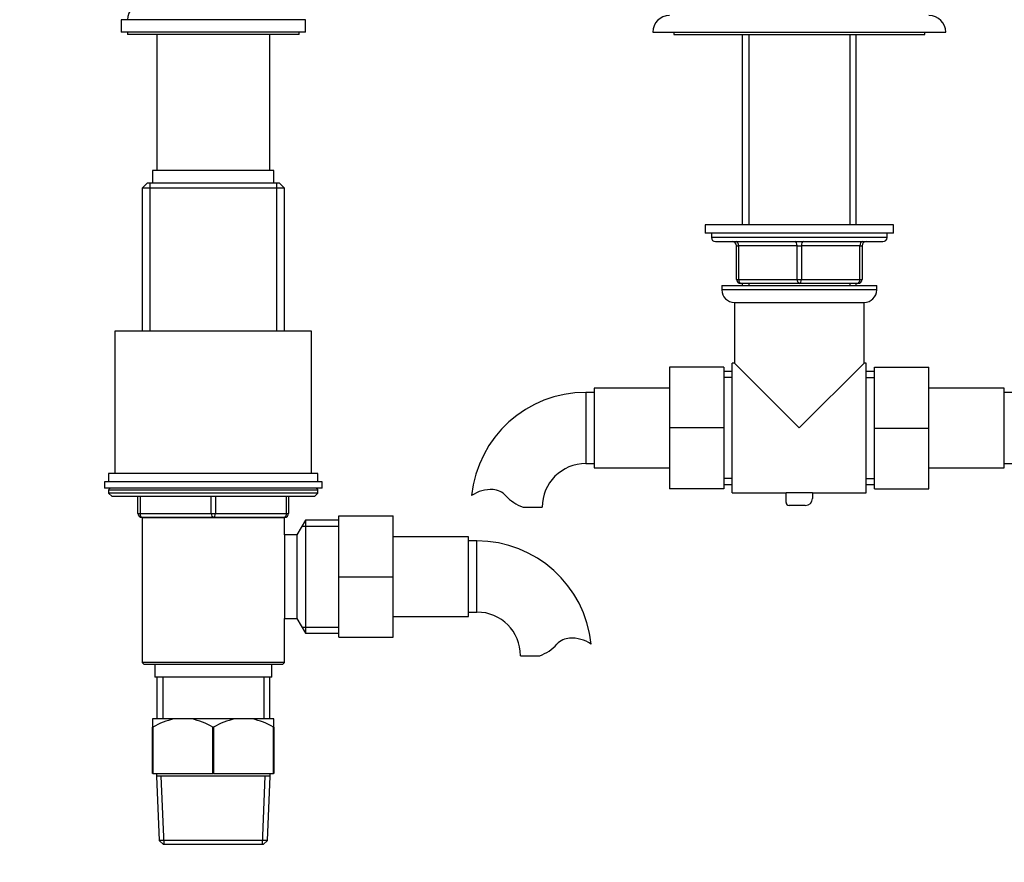
# Paper-space layout 'Layout1' of a CAD drawing. Units: millimetres. Extents: x 0 to 1341, y 0 to 1965.
# Drawn here: x 535 to 770, y 966 to 1168 of the extents above; entities that cross this region are included whole.
import ezdxf
from ezdxf import colors
from ezdxf.entities.mleader import LeaderData, LeaderLine
from ezdxf.math import Vec2, Vec3

# ---------------------------------------------------------------- set-up
doc = ezdxf.new("R2010")
doc.units = ezdxf.units.MM
doc.layers.add('DV1_Défaut', color=7, linetype='Continuous')
doc.layers.add('Défaut', color=7, linetype='Continuous')

# ---------------------------------------------------------------- blocks, each defined once
blk = doc.blocks.new('_DOT')
at = {"color": 0}
blk.add_line((0, 0), (-1, 0), dxfattribs=at)
at = {"color": 0, "const_width": 0.333}
blk.add_lwpolyline([(-0.1665, 0, 1), (0.1665, 0, 1)], format="xyb", close=True, dxfattribs=at)
blk = doc.blocks.new('SE')
at = {"layer": 'DV1_Défaut', "color": 7, "linetype": 'Continuous'}
for p, q in [((602.77, 1167.51), (558.77, 1167.51)), ((558.77, 1167.51), (558.77, 1164.51)), ((602.77, 1164.51), (602.77, 1167.51)), ((602.77, 1164.51), (558.77, 1164.51)), ((560.27, 1164.51), (560.27, 1164.01)), ((601.27, 1164.01), (601.27, 1164.51)), ((685.77, 1164.51), (755.77, 1164.51)), ((690.77, 1164.51), (690.77, 1164.01)), ((750.77, 1164.01), (750.77, 1164.51)), ((601.27, 1164.01), (560.27, 1164.01)), ((567.27, 1164.01), (567.27, 1131.51)), ((594.27, 1131.51), (594.27, 1164.01)), ((690.77, 1164.01), (750.77, 1164.01)), ((707.17, 1164.01), (707.17, 1118.5)), ((708.71, 1164.01), (708.71, 1118.5)), ((732.82, 1164.01), (732.82, 1118.5)), ((734.37, 1118.5), (734.37, 1164.01)), ((595.27, 1131.51), (566.27, 1131.51)), ((566.27, 1131.51), (566.27, 1128.51)), ((595.27, 1128.51), (595.27, 1131.51)), ((564.97, 1128.51), (563.77, 1127.31)), ((597.77, 1127.31), (563.77, 1127.31)), ((563.77, 1127.31), (563.77, 1093.11)), ((596.57, 1128.51), (564.97, 1128.51)), ((565.62, 1128.51), (565.62, 1093.11)), ((595.91, 1128.51), (595.91, 1093.11)), ((597.77, 1127.31), (596.57, 1128.51)), ((597.77, 1093.11), (597.77, 1127.31)), ((743.27, 1118.5), (698.27, 1118.5)), ((698.27, 1118.5), (698.27, 1116.5)), ((743.27, 1116.5), (743.27, 1118.5)), ((743.27, 1116.5), (698.27, 1116.5)), ((699.77, 1116.5), (699.77, 1115.5)), ((741.77, 1115.5), (699.77, 1115.5)), ((741.77, 1115.5), (741.77, 1116.5)), ((700.77, 1114.5), (740.77, 1114.5)), ((705.77, 1113.5), (706.27, 1113.5)), ((705.77, 1105.5), (705.77, 1113.5)), ((720.27, 1113.5), (706.27, 1113.5)), ((706.27, 1113.5), (706.27, 1105.5)), ((720.27, 1113.5), (721.27, 1113.5)), ((720.27, 1105.5), (720.27, 1113.5)), ((735.27, 1113.5), (721.27, 1113.5)), ((721.27, 1113.5), (721.27, 1105.5)), ((735.27, 1113.5), (735.77, 1113.5)), ((735.27, 1105.5), (735.27, 1113.5)), ((735.77, 1113.5), (735.77, 1105.5)), ((702.27, 1104), (739.27, 1104)), ((702.27, 1104), (702.27, 1103)), ((705.77, 1105.5), (706.27, 1105.5)), ((706.27, 1105.5), (720.27, 1105.5)), ((720.77, 1104.5), (706.77, 1104.5)), ((707.17, 1104.5), (707.17, 1104)), ((708.71, 1104.5), (708.71, 1104)), ((720.27, 1105.5), (721.27, 1105.5)), ((734.77, 1104.5), (720.77, 1104.5)), ((721.27, 1105.5), (735.27, 1105.5)), ((732.82, 1104.5), (732.82, 1104)), ((734.37, 1104), (734.37, 1104.5)), ((735.27, 1105.5), (735.77, 1105.5)), ((739.27, 1103), (739.27, 1104)), ((739.27, 1103), (702.27, 1103)), ((705.27, 1100), (736.27, 1100)), ((705.27, 1100), (705.27, 1085.5)), ((736.27, 1085.5), (736.27, 1100)), ((604.27, 1093.11), (557.27, 1093.11)), ((557.27, 1093.11), (557.27, 1059.11)), ((604.27, 1059.11), (604.27, 1093.11)), ((704.77, 1054.5), (704.77, 1085.5)), ((705.27, 1085.5), (704.77, 1085.5)), ((720.77, 1070), (705.27, 1085.5)), ((720.77, 1070), (736.27, 1085.5)), ((736.77, 1085.5), (736.27, 1085.5)), ((736.77, 1054.5), (736.77, 1085.5)), ((689.77, 1084.5), (689.77, 1070)), ((702.77, 1084.5), (689.77, 1084.5)), ((702.77, 1084.5), (702.77, 1070)), ((704.77, 1083.5), (702.77, 1083.5)), ((738.77, 1083.5), (736.77, 1083.5)), ((738.77, 1084.5), (751.77, 1084.5)), ((738.77, 1069.96), (738.77, 1084.5)), ((751.77, 1069.96), (751.77, 1084.5)), ((704.77, 1082.06), (702.77, 1082.06)), ((736.77, 1082.06), (738.77, 1082.06)), ((669.77, 1078.5), (669.77, 1061.5)), ((671.77, 1078.5), (669.77, 1078.5)), ((671.77, 1079.5), (671.77, 1060.5)), ((689.77, 1079.5), (671.77, 1079.5)), ((769.77, 1079.5), (751.77, 1079.5)), ((769.77, 1060.5), (769.77, 1079.5)), ((771.77, 1078.5), (769.77, 1078.5)), ((689.77, 1070), (689.77, 1055.5)), ((702.77, 1070), (689.77, 1070)), ((702.77, 1070), (702.77, 1055.5)), ((738.77, 1069.96), (751.77, 1069.96)), ((738.77, 1055.5), (738.77, 1069.96)), ((751.77, 1055.5), (751.77, 1069.96)), ((669.77, 1061.5), (671.77, 1061.5)), ((769.77, 1061.5), (771.77, 1061.5)), ((605.77, 1059.11), (555.77, 1059.11)), ((555.77, 1059.11), (555.77, 1057.11)), ((605.77, 1057.11), (605.77, 1059.11)), ((671.77, 1060.5), (689.77, 1060.5)), ((751.77, 1060.5), (769.77, 1060.5)), ((606.77, 1057.11), (554.77, 1057.11)), ((554.77, 1057.11), (554.77, 1055.61)), ((606.77, 1055.61), (606.77, 1057.11)), ((704.77, 1057.94), (702.77, 1057.94)), ((702.77, 1056.5), (704.77, 1056.5)), ((736.77, 1057.94), (738.77, 1057.94)), ((736.77, 1056.5), (738.77, 1056.5)), ((606.77, 1055.61), (554.77, 1055.61)), ((605.77, 1055.11), (555.77, 1055.11)), ((555.77, 1055.11), (555.77, 1054.46)), ((605.77, 1054.46), (555.77, 1054.46)), ((555.77, 1054.46), (556.61, 1053.61)), ((604.92, 1053.61), (605.77, 1054.46)), ((605.77, 1054.46), (605.77, 1055.11)), ((702.77, 1055.5), (689.77, 1055.5)), ((704.77, 1054.5), (717.61, 1054.5)), ((717.61, 1054.57), (723.92, 1054.57)), ((717.61, 1052.23), (717.61, 1054.57)), ((723.92, 1054.57), (723.92, 1053.19)), ((723.92, 1054.5), (736.77, 1054.5)), ((738.77, 1055.5), (751.77, 1055.5)), ((604.92, 1053.61), (556.61, 1053.61)), ((562.77, 1049.61), (562.77, 1053.61)), ((563.27, 1053.61), (563.27, 1049.61)), ((580.27, 1049.61), (580.27, 1053.61)), ((581.27, 1053.61), (581.27, 1049.61)), ((598.27, 1049.61), (598.27, 1053.61)), ((598.77, 1053.61), (598.77, 1049.61)), ((562.77, 1049.61), (563.27, 1049.61)), ((563.27, 1049.61), (580.27, 1049.61)), ((580.27, 1049.61), (581.27, 1049.61)), ((581.27, 1049.61), (598.27, 1049.61)), ((598.27, 1049.61), (598.77, 1049.61)), ((654.78, 1051.09), (659.36, 1051.09)), ((722.22, 1051.48), (718.35, 1051.48)), ((597.78, 1048.51), (563.76, 1048.51)), ((563.76, 1048.51), (563.76, 1014.01)), ((563.77, 1048.61), (563.77, 1048.51)), ((580.77, 1048.61), (563.77, 1048.61)), ((565.62, 1048.61), (565.62, 1048.51)), ((597.77, 1048.61), (580.77, 1048.61)), ((595.91, 1048.61), (595.91, 1048.51)), ((597.77, 1048.51), (597.77, 1048.61)), ((597.78, 1044.51), (597.78, 1048.51)), ((602.77, 1048.01), (600.74, 1044.51)), ((602.77, 1048.01), (602.77, 1021.01)), ((610.77, 1048.01), (602.77, 1048.01)), ((610.77, 1049.01), (623.77, 1049.01)), ((610.77, 1034.48), (610.77, 1049.01)), ((623.77, 1034.48), (623.77, 1049.01)), ((601.93, 1046.57), (610.77, 1046.57)), ((597.77, 1044.51), (597.77, 1024.51)), ((600.74, 1044.51), (597.78, 1044.51)), ((600.74, 1044.51), (600.74, 1024.51)), ((641.77, 1044.01), (623.77, 1044.01)), ((641.77, 1025.01), (641.77, 1044.01)), ((643.77, 1043.01), (641.77, 1043.01)), ((643.77, 1026.01), (643.77, 1043.01)), ((610.77, 1034.48), (623.77, 1034.48)), ((610.77, 1020.01), (610.77, 1034.48)), ((623.77, 1020.01), (623.77, 1034.48)), ((641.77, 1026.01), (643.77, 1026.01)), ((597.78, 1024.51), (600.74, 1024.51)), ((597.78, 1014.01), (597.78, 1024.51)), ((600.74, 1024.51), (602.77, 1021.01)), ((623.77, 1025.01), (641.77, 1025.01)), ((601.93, 1022.46), (610.77, 1022.46)), ((602.77, 1021.01), (610.77, 1021.01)), ((610.77, 1020.01), (623.77, 1020.01)), ((597.78, 1014.01), (563.76, 1014.01)), ((563.76, 1014.01), (564.26, 1013.51)), ((597.28, 1013.51), (597.78, 1014.01)), ((654.17, 1015.61), (658.75, 1015.61)), ((597.28, 1013.51), (564.26, 1013.51)), ((566.77, 1013.51), (566.77, 1010.51)), ((594.77, 1010.51), (594.77, 1013.51)), ((594.77, 1010.51), (566.77, 1010.51)), ((567.27, 1010.51), (567.27, 1000.51)), ((568.71, 1010.51), (568.71, 1000.51)), ((592.82, 1010.51), (592.82, 1000.51)), ((594.27, 1000.51), (594.27, 1010.51)), ((566.27, 1000.51), (566.27, 998.51)), ((571.42, 1000.51), (566.27, 1000.51)), ((575.61, 1000.51), (571.42, 1000.51)), ((585.92, 1000.51), (575.61, 1000.51)), ((590.11, 1000.51), (585.92, 1000.51)), ((595.27, 1000.51), (590.11, 1000.51)), ((595.27, 998.51), (595.27, 1000.51)), ((566.27, 987.51), (566.27, 998.51)), ((566.34, 998.51), (566.27, 998.51)), ((566.34, 998.51), (566.34, 987.51)), ((580.69, 987.51), (580.69, 998.51)), ((580.84, 998.51), (580.69, 998.51)), ((580.84, 998.51), (580.84, 987.51)), ((595.19, 987.51), (595.19, 998.51)), ((595.27, 998.51), (595.19, 998.51)), ((595.27, 998.51), (595.27, 987.51)), ((566.34, 987.51), (566.27, 987.51)), ((566.34, 987.51), (580.69, 987.51)), ((567.17, 987.51), (567.17, 986.81)), ((594.37, 986.81), (567.17, 986.81)), ((567.17, 986.81), (567.83, 971.51)), ((569.04, 970.51), (568.33, 986.81)), ((580.84, 987.51), (580.69, 987.51)), ((580.84, 987.51), (595.19, 987.51)), ((592.49, 970.51), (593.2, 986.81)), ((593.7, 971.51), (594.37, 986.81)), ((594.37, 986.81), (594.37, 987.51)), ((595.27, 987.51), (595.19, 987.51)), ((593.7, 971.51), (567.83, 971.51)), ((567.83, 971.51), (568.88, 970.51)), ((592.65, 970.51), (568.88, 970.51)), ((592.65, 970.51), (593.7, 971.51))]:
    blk.add_line(p, q, dxfattribs=at)
for centre, radius, start, end in [((564.27, 1167.51), 4, 90, 180), ((689.77, 1164.51), 4, 90, 180), ((751.77, 1164.51), 4, 0, 90), ((700.77, 1115.5), 1, 180, 270), ((740.77, 1115.5), 1, 270, 0), ((704.77, 1113.5), 1, 0, 90), ((736.77, 1113.5), 1, 90, 180), ((706.77, 1105.5), 1, 180, 270), ((734.77, 1105.5), 1, 270, 0), ((705.27, 1103), 3, 180, 270), ((736.27, 1103), 3, 270, 0), ((669.77, 1051.09), 27.41, 90, 174.1822), ((669.77, 1051.09), 10.41, 90, 180), ((556.27, 1055.11), 0.5, 90, 180), ((605.27, 1055.11), 0.5, 0, 90), ((647.17, 1046.94), 8.36, 86.9342, 123.9761), ((647.38, 1050.89), 4.4, 41.929, 86.9342), ((658.01, 1060.44), 9.89, 221.929, 250.9403), ((718.35, 1052.23), 0.744, 180, 270), ((722.22, 1053.19), 1.71, 270, 0), ((563.77, 1049.61), 1, 180, 270), ((597.77, 1049.61), 1, 270, 0), ((643.77, 1015.61), 27.41, 5.8239, 90), ((643.77, 1015.61), 10.41, 0, 90), ((666.15, 1015.4), 4.4, 93.0658, 138.071), ((666.36, 1011.45), 8.36, 56.0239, 93.0658), ((655.52, 1024.96), 9.89, 289.0597, 318.071), ((574.86, 984.32), 16.55, 101.9836, 120.9758), ((572.17, 984.32), 16.55, 59.0242, 78.0164), ((589.36, 984.32), 16.55, 101.9836, 120.9758), ((586.67, 984.32), 16.55, 59.0242, 78.0164)]:
    blk.add_arc(centre, radius, start, end, dxfattribs=at)
for centre, major_axis, start_param, end_param in [((705.77, 1113.5), (0, -1), 1.570796, 3.141593), ((719.77, 1113.5), (0, -1), 1.570796, 3.141593), ((721.77, 1113.5), (0, -1), 3.141593, 4.712389), ((735.77, 1113.5), (0, -1), 3.141593, 4.712389), ((706.77, 1105.5), (0, 1), 1.570796, 3.141593), ((720.77, 1105.5), (0, 1), 1.570796, 3.141593), ((720.77, 1105.5), (0, 1), 3.141593, 4.712389), ((734.77, 1105.5), (0, 1), 3.141593, 4.712389), ((563.77, 1049.61), (0, 1), 1.570796, 3.141593), ((580.77, 1049.61), (0, 1), 1.570796, 3.141593), ((580.77, 1049.61), (0, 1), 3.141593, 4.712389), ((597.77, 1049.61), (0, -1), 0, 1.570796)]:
    blk.add_ellipse(centre, major_axis=major_axis, ratio=0.5, start_param=start_param, end_param=end_param, dxfattribs=at)

psp = doc.layouts.get("Layout1")

# ---------------------------------------------------------------- block references
at = {"layer": 'Défaut'}
psp.add_blockref('SE', (0, 0), dxfattribs=at)

# ---------------------------------------------------------------- leaders
at = {"layer": 'Défaut', "color": 7, "linetype": 'Continuous'}
ml = psp.add_multileader_mtext('Standard', dxfattribs=at)
ml.set_content('{\\pxsm0.9;\\fSolid Edge ISO|b1||i0||c0|p34;\\W1.;27/06/2016\\P}', color=256)
ml.set_leader_properties()
ml.set_arrow_properties(name='DOT')
ml.build(insert=Vec2(0, 0))
ml.multileader.update_dxf_attribs({"leader_type": 0, "dogleg_length": 0, "arrow_head_size": 12})
ctx = ml.context
ctx.base_point, ctx.char_height, ctx.arrow_head_size, ctx.landing_gap_size = Vec3(1251.66, 1957.53), 12, 12, 4.2
notes = []
notes.append((ctx, [(0, (0, 0, 0), (0, 0), (1, 0), 1, [])]))
ctx.mtext.insert = Vec3(1255.86, 1963.65)
for ctx, leaders in notes:
    for number, flags, end, landing, length, lines in leaders:
        leader = LeaderData()
        leader.index, (leader.has_last_leader_line, leader.has_dogleg_vector, leader.attachment_direction) = number, flags
        leader.last_leader_point, leader.dogleg_vector, leader.dogleg_length = Vec3(end), Vec3(landing), length
        for number, points, colour, breaks in lines:
            line = LeaderLine()
            line.index, line.vertices, line.color, line.breaks = number, Vec3.list(points), colors.encode_raw_color(colour), breaks
            leader.lines.append(line)
        ctx.leaders.append(leader)

doc.saveas('drawing.dxf')
